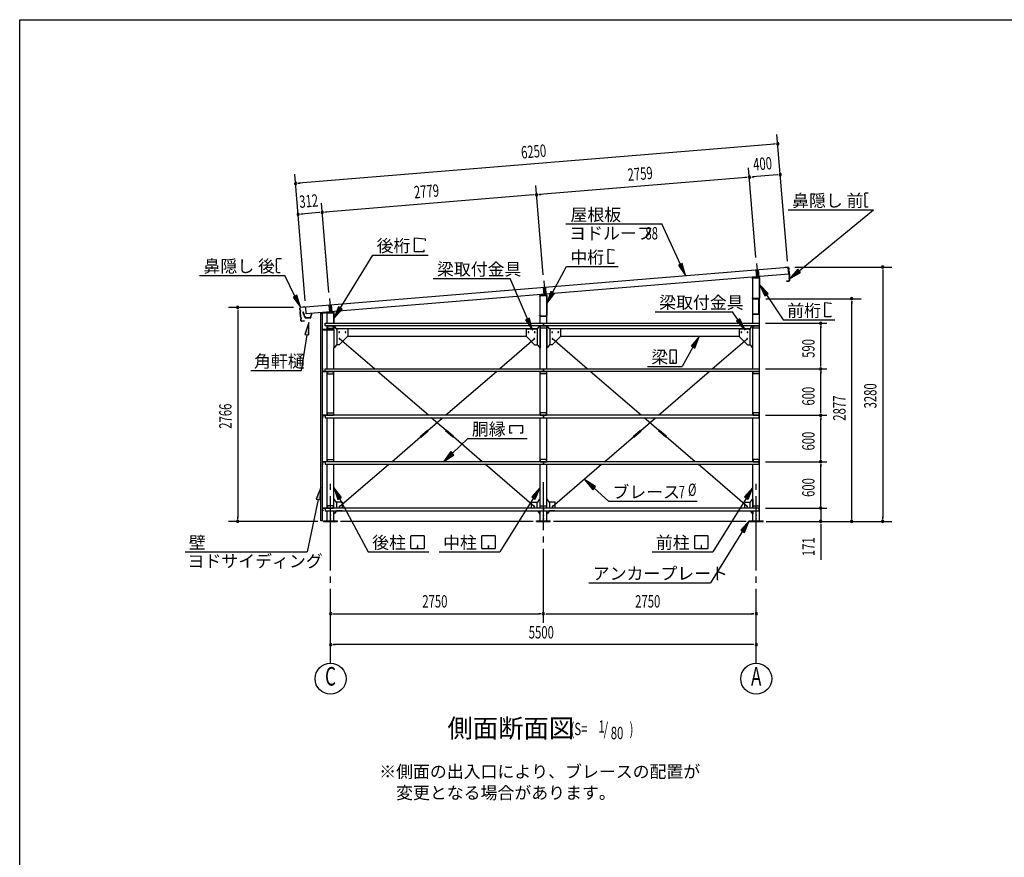
# Model space of a CAD drawing. Extents: x 868 to 32764, y 362 to 22484.
# Drawn here: x 868 to 13589, y 11656 to 22484 of the extents above; entities that cross this region are included whole.
import ezdxf
from ezdxf.enums import TextEntityAlignment as Align

# ---------------------------------------------------------------- set-up
doc = ezdxf.new("R2010")
doc.units = 0
doc.header["$LTSCALE"] = 80
doc.header["$MEASUREMENT"] = 0
for name, pattern in [('1PL-L', [56, 50, -2, 2, -2]), ('1PL-M', [15, 12, -1, 1, -1]), ('1PL-S', [4, 2.5, -0.5, 0.5, -0.5])]:
    doc.linetypes.add(name, pattern=pattern)
for name, color, linetype in [('1PL-L1', 6, '1PL-L'), ('1PL-M1', 6, '1PL-M'), ('1PL-S1', 6, '1PL-S'), ('HIKIDASHI', 6, 'CONTINUOUS'), ('KAKUNOKITOI', 3, 'CONTINUOUS'), ('SUNPOU', 4, 'CONTINUOUS'), ('U1', 3, 'CONTINUOUS'), ('U2', 4, 'CONTINUOUS'), ('U4', 6, 'CONTINUOUS'), ('WAKUSEN-01', 50, 'CONTINUOUS'), ('YANE', 3, 'CONTINUOUS')]:
    doc.layers.add(name, color=color, linetype=linetype)
doc.styles.add('00', font='ROMANS', dxfattribs={"width": 0.666667, "bigfont": 'BIGFONT'})
doc.styles.add('01', font='ROMANS', dxfattribs={"height": 3, "bigfont": 'BIGFONT'})

msp = doc.modelspace()

# ---------------------------------------------------------------- linework, layer by layer
at = {"layer": '1PL-L1'}
for p, q in [((10380, 19250), (10388, 19153)), ((10389, 19332), (10403, 19154)), ((10410, 19252), (10418, 19156)), ((7639, 19107), (7653, 18929)), ((7630, 19023), (7638, 18928)), ((7660, 19026), (7668, 18931)), ((4869, 18880), (4884, 18703)), ((4861, 18795), (4869, 18701)), ((4891, 18798), (4899, 18704))]:
    msp.add_line(p, q, dxfattribs=at)
at = {"layer": '1PL-M1'}
for p, q in [((4884, 14165), (4884, 16505)), ((7634, 14685), (7634, 16505)), ((10384, 14165), (10384, 16505))]:
    msp.add_line(p, q, dxfattribs=at)
at = {"layer": '1PL-S1'}
for p, q in [((10396, 18882), (10396, 18869)), ((10364, 18684), (10364, 18670))]:
    msp.add_line(p, q, dxfattribs=at)
at = {"layer": 'HIKIDASHI'}
for p, q in [((11785, 20232), (11786, 20202)), ((11829, 20242), (11795, 20242)), ((11788, 20202), (11786, 20202)), ((11786, 20187), (11786, 20117)), ((11788, 20187), (11786, 20187)), ((11788, 20117), (11786, 20117)), ((11788, 20102), (11786, 20102)), ((11786, 20102), (11787, 20072)), ((11788, 20202), (11788, 20187)), ((11788, 20117), (11788, 20102)), ((10797, 20025), (11900, 20025)), ((10939, 19237), (11900, 20025)), ((11827, 20062), (11797, 20062)), ((11827, 20062), (11827, 20070)), ((7924, 19843), (9166, 19843)), ((9405, 19321), (9166, 19843)), ((5968, 19481), (5968, 19665)), ((5968, 19665), (6106, 19653)), ((6106, 19653), (6106, 19625)), ((6088, 19481), (5968, 19481)), ((6088, 19509), (6088, 19481)), ((8471, 19517), (8545, 19510)), ((8471, 19333), (8471, 19517)), ((8545, 19510), (8545, 19499)), ((4186, 19357), (4186, 19387)), ((4186, 19357), (4188, 19357)), ((4187, 19342), (4189, 19342)), ((4188, 19272), (4187, 19342)), ((4189, 19342), (4188, 19357)), ((4196, 19397), (4250, 19398)), ((5012, 18757), (5430, 19441)), ((5430, 19441), (6146, 19441)), ((8545, 19344), (8545, 19333)), ((4188, 19272), (4190, 19272)), ((4188, 19227), (4188, 19257)), ((4188, 19257), (4190, 19257)), ((4190, 19257), (4190, 19272)), ((4199, 19217), (4234, 19217)), ((7754, 18957), (7934, 19293)), ((7934, 19293), (8600, 19293)), ((8545, 19333), (8471, 19333)), ((9429, 19332), (9380, 19309)), ((9380, 19309), (9471, 19175)), ((9471, 19175), (9429, 19332)), ((10922, 19257), (10815, 19135)), ((10815, 19135), (10956, 19216)), ((10956, 19216), (10922, 19257)), ((3193, 19177), (4295, 19177)), ((4425, 18910), (4295, 19177)), ((6209, 19138), (7207, 19138)), ((7429, 18616), (7207, 19138)), ((7730, 18970), (7678, 18816)), ((7777, 18944), (7730, 18970)), ((10539, 18943), (10428, 19062)), ((10428, 19062), (10495, 18914)), ((4449, 18921), (4401, 18898)), ((4401, 18898), (4495, 18766)), ((4495, 18766), (4449, 18921)), ((7678, 18816), (7777, 18944)), ((10495, 18914), (10539, 18943)), ((10517, 18929), (10733, 18603)), ((4989, 18771), (4928, 18620)), ((4928, 18620), (5034, 18743)), ((5034, 18743), (4989, 18771)), ((9079, 18708), (10077, 18708)), ((10150, 18601), (10077, 18708)), ((11272, 18642), (11272, 18826)), ((11272, 18826), (11346, 18820)), ((11346, 18820), (11346, 18809)), ((7454, 18627), (7405, 18606)), ((7405, 18606), (7492, 18469)), ((7492, 18469), (7454, 18627)), ((10172, 18616), (10128, 18586)), ((10128, 18586), (10241, 18469)), ((10241, 18469), (10172, 18616)), ((10733, 18603), (11401, 18603)), ((11346, 18642), (11272, 18642)), ((11346, 18654), (11346, 18642)), ((4602, 18570), (4551, 18416)), ((4603, 18408), (4602, 18570)), ((4577, 18412), (4504, 17949)), ((4551, 18416), (4603, 18408)), ((9645, 18389), (9543, 18262)), ((9590, 18236), (9645, 18389)), ((9267, 18207), (9267, 18047)), ((9347, 18212), (9272, 18212)), ((9352, 18047), (9352, 18207)), ((9566, 18249), (9427, 18002)), ((9543, 18262), (9590, 18236)), ((9311, 18082), (9307, 18082)), ((9307, 18082), (9307, 18062)), ((9309, 18042), (9309, 18072)), ((9311, 18042), (9311, 18082)), ((3854, 17949), (4504, 17949)), ((8978, 18002), (9427, 18002)), ((9272, 18042), (9347, 18042)), ((7202, 17141), (7202, 17240)), ((7202, 17240), (7364, 17240)), ((7364, 17240), (7364, 17141)), ((6459, 16880), (6659, 17071)), ((6659, 17071), (7424, 17071)), ((7232, 17141), (7202, 17141)), ((7364, 17141), (7334, 17141)), ((6440, 16900), (6342, 16770)), ((6342, 16770), (6477, 16861)), ((6477, 16861), (6440, 16900)), ((4758, 16437), (4698, 16286)), ((4751, 16275), (4758, 16437)), ((5026, 16308), (4927, 16437)), ((4927, 16437), (4979, 16283)), ((7592, 16437), (7484, 16315)), ((7529, 16287), (7592, 16437)), ((8307, 16448), (8171, 16536)), ((8171, 16536), (8271, 16408)), ((8271, 16408), (8307, 16448)), ((8289, 16428), (8475, 16258)), ((10342, 16437), (10234, 16315)), ((10279, 16287), (10342, 16437)), ((4698, 16286), (4751, 16275)), ((4979, 16283), (5026, 16308)), ((5002, 16295), (5371, 15605)), ((7507, 16301), (7072, 15605)), ((7484, 16315), (7529, 16287)), ((10257, 16301), (9822, 15605)), ((10234, 16315), (10279, 16287)), ((4724, 16280), (4581, 15605)), ((8475, 16258), (9621, 16258)), ((10294, 16005), (10187, 15884)), ((10232, 15855), (10294, 16005)), ((5923, 15650), (5923, 15810)), ((5929, 15815), (6088, 15815)), ((6093, 15810), (6093, 15650)), ((6840, 15650), (6840, 15810)), ((6845, 15815), (7005, 15815)), ((7010, 15810), (7010, 15650)), ((9590, 15650), (9590, 15810)), ((9595, 15815), (9755, 15815)), ((9760, 15810), (9760, 15650)), ((10209, 15870), (9794, 15205)), ((10187, 15884), (10232, 15855)), ((6010, 15685), (6006, 15685)), ((6006, 15685), (6006, 15665)), ((6008, 15645), (6008, 15675)), ((6010, 15645), (6010, 15685)), ((6927, 15685), (6923, 15685)), ((6923, 15685), (6923, 15665)), ((6925, 15645), (6925, 15675)), ((6927, 15645), (6927, 15685)), ((9677, 15685), (9673, 15685)), ((9673, 15685), (9673, 15665)), ((9675, 15645), (9675, 15675)), ((9677, 15645), (9677, 15685)), ((3005, 15605), (4581, 15605)), ((5371, 15605), (6155, 15605)), ((6088, 15645), (5929, 15645)), ((6288, 15605), (7072, 15605)), ((7005, 15645), (6845, 15645)), ((9038, 15605), (9822, 15605)), ((9755, 15645), (9595, 15645)), ((8222, 15205), (9794, 15205))]:
    msp.add_line(p, q, dxfattribs=at)
for centre, radius, start, end in [((11795, 20232), 10, 90.4336, 180.4336), ((11797, 20072), 10, 180.4336, 270.4336), ((4196, 19387), 10, 90.876, 180.876), ((4198, 19227), 10, 180.876, 270.876), ((9272, 18207), 5.2, 90, 180), ((9347, 18207), 5.2, 360, 90), ((9272, 18047), 5.2, 180, 270), ((9347, 18047), 5.2, 270, 0), ((5929, 15810), 5.2, 90, 180), ((6088, 15810), 5.2, 0, 90), ((6845, 15810), 5.2, 90, 180), ((7005, 15810), 5.2, 0, 90), ((9595, 15810), 5.2, 90, 180), ((9755, 15810), 5.2, 0, 90), ((5929, 15650), 5.2, 180, 270), ((6088, 15650), 5.2, 270, 0), ((6845, 15650), 5.2, 180, 270), ((7005, 15650), 5.2, 270, 0), ((9595, 15650), 5.2, 180, 270), ((9755, 15650), 5.2, 270, 0)]:
    msp.add_arc(centre, radius, start, end, dxfattribs=at)
for points in [[(9380, 19309), (9429, 19332), (9471, 19175)], [(10922, 19257), (10956, 19216), (10815, 19135)], [(7730, 18970), (7777, 18944), (7678, 18816)], [(10539, 18943), (10495, 18914), (10428, 19062)], [(4401, 18898), (4449, 18921), (4495, 18766)], [(4989, 18771), (5034, 18743), (4928, 18620)], [(7405, 18606), (7454, 18627), (7492, 18469)], [(10128, 18586), (10172, 18616), (10241, 18469)], [(4603, 18408), (4551, 18416), (4602, 18570)], [(9590, 18236), (9543, 18262), (9645, 18389)], [(6440, 16900), (6477, 16861), (6342, 16770)], [(4751, 16275), (4698, 16286), (4758, 16437)], [(5026, 16308), (4979, 16283), (4927, 16437)], [(7529, 16287), (7484, 16315), (7592, 16437)], [(8307, 16448), (8271, 16408), (8171, 16536)], [(10279, 16287), (10234, 16315), (10342, 16437)], [(10232, 15855), (10187, 15884), (10294, 16005)]]:
    msp.add_solid(points, dxfattribs=at)
at = {"layer": 'KAKUNOKITOI'}
for p, q in [((4533, 18705), (4526, 18704)), ((4526, 18704), (4526, 18692)), ((4535, 18687), (4534, 18704)), ((4526, 18692), (4533, 18693)), ((4533, 18693), (4535, 18678)), ((4536, 18679), (4535, 18685)), ((4535, 18685), (4540, 18685)), ((4535, 18678), (4542, 18674)), ((4541, 18686), (4536, 18686)), ((4543, 18675), (4536, 18679)), ((4540, 18685), (4540, 18680)), ((4540, 18680), (4541, 18680)), ((4541, 18680), (4541, 18686)), ((4542, 18674), (4545, 18646)), ((4547, 18646), (4543, 18675)), ((4556, 18641), (4553, 18641)), ((4562, 18629), (4621, 18629)), ((4617, 18630), (4566, 18630)), ((4633, 18678), (4629, 18640)), ((4631, 18638), (4634, 18667)), ((4641, 18679), (4634, 18679)), ((4634, 18667), (4641, 18667)), ((4642, 18667), (4642, 18679))]:
    msp.add_line(p, q, dxfattribs=at)
for centre, radius, start, end in [((4526, 18704), 0.2, 97.125, 180), ((4533, 18704), 0.5, 5.2075, 97.125), ((4526, 18692), 0.2, 180, 277.125), ((4536, 18687), 0.5, 185.2075, 270), ((4541, 18686), 0.5, 0, 90), ((4553, 18647), 8, 186.78, 263.5689), ((4553, 18647), 6.65, 186.9877, 270), ((4562, 18639), 10, 177.3499, 270), ((4556, 18631), 10, 357.6379, 90.2855), ((4627, 18631), 10, 76.8519, 182.3621), ((4621, 18639), 10, 270, 353.7244), ((4634, 18678), 0.5, 90, 173.7244), ((4634, 18667), 0.2, 90, 173.7244), ((4641, 18679), 0.2, 0, 90), ((4641, 18667), 0.2, 270, 360)]:
    msp.add_arc(centre, radius, start, end, dxfattribs=at)
at = {"layer": 'SUNPOU'}
for p, q in [((10787, 19364), (10652, 20999)), ((10622, 20876), (4473, 20370)), ((10632, 20877), (10602, 20874)), ((4558, 18851), (4423, 20486)), ((10381, 19410), (10286, 20567)), ((4463, 20369), (4493, 20371)), ((10256, 20444), (7586, 20224)), ((10266, 20445), (10236, 20443)), ((10326, 20450), (10356, 20452)), ((10655, 20477), (10336, 20451)), ((10665, 20478), (10635, 20475)), ((7632, 19184), (7536, 20341)), ((4862, 18956), (4767, 20113)), ((7506, 20218), (4817, 19996)), ((7516, 20219), (7486, 20216)), ((7576, 20224), (7606, 20226)), ((4737, 19990), (4506, 19971)), ((4747, 19991), (4717, 19988)), ((4807, 19996), (4836, 19998)), ((4496, 19970), (4526, 19973)), ((10883, 19285), (12138, 19285)), ((12018, 19255), (12018, 19225)), ((12018, 19239), (12018, 16045)), ((10507, 18876), (11738, 18876)), ((11618, 18846), (11618, 18816)), ((11618, 16045), (11618, 18836)), ((4406, 18765), (3566, 18765)), ((3686, 18735), (3686, 18705)), ((3686, 18725), (3686, 16045)), ((10504, 18560), (11298, 18560)), ((11218, 18530), (11218, 18500)), ((11218, 18010), (11218, 18520)), ((10504, 17970), (11298, 17970)), ((10504, 17970), (11298, 17970)), ((11218, 18000), (11218, 18030)), ((11218, 17940), (11218, 17910)), ((11218, 17410), (11218, 17930)), ((11218, 17400), (11218, 17430)), ((10504, 17370), (11298, 17370)), ((10504, 17370), (11298, 17370)), ((11218, 17340), (11218, 17310)), ((11218, 16810), (11218, 17330)), ((11218, 16800), (11218, 16830)), ((10504, 16770), (11298, 16770)), ((10504, 16770), (11298, 16770)), ((11218, 16740), (11218, 16710)), ((11218, 16210), (11218, 16730)), ((10504, 16170), (11298, 16170)), ((10504, 16170), (11298, 16170)), ((11218, 16210), (11218, 16250)), ((11218, 16200), (11218, 16230)), ((11218, 16200), (11218, 16230)), ((11218, 16170), (11218, 16005)), ((3686, 16029), (3686, 16059)), ((11618, 16029), (11618, 16059)), ((12018, 16029), (12018, 16059)), ((4718, 15999), (3566, 15999)), ((7504, 15999), (5014, 15999)), ((10254, 15999), (7764, 15999)), ((10514, 15999), (12138, 15999)), ((10554, 15999), (11298, 15999)), ((11218, 15969), (11218, 15939)), ((11218, 15959), (11218, 15500)), ((4914, 14805), (4944, 14805)), ((4924, 14805), (7594, 14805)), ((7604, 14805), (7574, 14805)), ((7664, 14805), (7694, 14805)), ((7674, 14805), (10344, 14805)), ((10354, 14805), (10324, 14805)), ((4914, 14405), (4944, 14405)), ((10344, 14405), (4924, 14405)), ((10354, 14405), (10324, 14405))]:
    msp.add_line(p, q, dxfattribs=at)
for centre in [(4884, 13965), (10384, 13965)]:
    msp.add_circle(centre, 200, dxfattribs=at)
for centre, start, end in [((10662, 20879), 4.7061, 184.7061), ((10662, 20879), 184.7061, 4.7061), ((10695, 20480), 4.7061, 184.7061), ((10695, 20480), 184.7061, 4.7061), ((4433, 20366), 4.7061, 184.7061), ((4433, 20366), 184.7061, 4.7061), ((10296, 20448), 4.7061, 184.7061), ((10296, 20448), 4.7061, 184.7061), ((10296, 20448), 184.7061, 4.7061), ((10296, 20448), 184.7061, 4.7061), ((7546, 20221), 4.7061, 184.7061), ((7546, 20221), 4.7061, 184.7061), ((7546, 20221), 184.7061, 4.7061), ((7546, 20221), 184.7061, 4.7061), ((4466, 19968), 4.7061, 184.7061), ((4777, 19993), 4.7061, 184.7061), ((4777, 19993), 4.7061, 184.7061), ((4777, 19993), 184.7061, 4.7061), ((4777, 19993), 184.7061, 4.7061), ((4466, 19968), 184.7061, 4.7061), ((12018, 19285), 90, 270), ((12018, 19285), 270, 90), ((11618, 18876), 90, 270), ((11618, 18876), 270, 90), ((3686, 18765), 90, 270), ((3686, 18765), 270, 90), ((11218, 18560), 90, 270), ((11218, 18560), 270, 90), ((11218, 17970), 90, 270), ((11218, 17970), 90, 270), ((11218, 17970), 270, 90), ((11218, 17970), 270, 90), ((11218, 17370), 90, 270), ((11218, 17370), 90, 270), ((11218, 17370), 270, 90), ((11218, 17370), 270, 90), ((11218, 16770), 90, 270), ((11218, 16770), 90, 270), ((11218, 16770), 270, 90), ((11218, 16770), 270, 90), ((11218, 16170), 90, 270), ((11218, 16170), 90, 270), ((11218, 16170), 270, 90), ((11218, 16170), 270, 90), ((3686, 15999), 90, 270), ((3686, 15999), 270, 90), ((11218, 15999), 90, 270), ((11218, 15999), 270, 90), ((11618, 15999), 90, 270), ((11618, 15999), 270, 90), ((12018, 15999), 90, 270), ((12018, 15999), 270, 90), ((4884, 14805), 0, 180), ((4884, 14805), 180, 0), ((7634, 14805), 0, 180), ((7634, 14805), 0, 180), ((7634, 14805), 180, 0), ((7634, 14805), 180, 0), ((10384, 14805), 0, 180), ((10384, 14805), 180, 0), ((4884, 14405), 0, 180), ((4884, 14405), 180, 0), ((10384, 14405), 0, 180), ((10384, 14405), 180, 0)]:
    msp.add_arc(centre, 15, start, end, dxfattribs=at)
at = {"layer": 'U1'}
for p, q in [((10336, 19141), (10336, 19134)), ((10336, 19134), (10338, 19134)), ((10338, 19134), (10338, 19141)), ((10421, 19156), (10342, 19148)), ((10342, 19147), (10421, 19155)), ((10342, 19145), (10427, 19145)), ((10342, 18560), (10342, 19145)), ((10403, 19172), (10403, 19138)), ((10427, 19149), (10427, 18883)), ((10427, 16005), (10427, 19145)), ((10428, 18883), (10428, 19149)), ((7586, 18909), (7586, 18916)), ((7588, 18909), (7586, 18909)), ((7588, 18916), (7588, 18909)), ((7592, 18923), (7671, 18931)), ((7671, 18930), (7592, 18922)), ((7592, 18920), (7677, 18920)), ((7592, 18560), (7592, 18920)), ((7653, 18947), (7653, 18913)), ((7677, 18658), (7677, 18924)), ((7677, 18560), (7677, 18920)), ((7678, 18924), (7678, 18658)), ((10338, 18890), (10336, 18890)), ((10336, 18890), (10336, 18883)), ((10338, 18883), (10338, 18890)), ((10421, 18878), (10343, 18878)), ((10343, 18876), (10421, 18876)), ((10386, 18876), (10386, 18875)), ((10414, 18876), (10386, 18876)), ((10386, 18875), (10414, 18875)), ((10415, 18874), (10415, 18679)), ((10416, 18679), (10416, 18874)), ((4921, 18706), (4761, 18691)), ((4761, 18690), (4921, 18705)), ((4884, 18720), (4884, 18686)), ((4755, 18684), (4755, 18656)), ((4755, 18656), (4757, 18656)), ((4757, 18656), (4757, 18684)), ((4758, 16005), (4758, 18685)), ((4758, 18685), (4778, 18685)), ((4778, 18685), (4778, 16005)), ((4842, 18560), (4842, 18695)), ((4842, 18695), (4927, 18695)), ((4927, 18699), (4927, 18560)), ((4928, 18560), (4928, 18699)), ((7586, 18658), (7586, 18665)), ((7586, 18665), (7588, 18665)), ((7588, 18665), (7588, 18658)), ((7593, 18653), (7671, 18653)), ((7671, 18651), (7593, 18651)), ((10351, 18678), (10351, 18676)), ((10414, 18678), (10351, 18678)), ((10351, 18676), (10414, 18676)), ((4780, 18511), (4778, 18511)), ((4778, 18511), (4778, 18483)), ((4780, 18483), (4780, 18511)), ((4921, 18478), (4785, 18478)), ((4785, 18476), (4921, 18476)), ((4814, 18527), (4814, 18560)), ((4814, 18560), (7634, 18560)), ((7634, 18527), (4814, 18527)), ((4842, 17970), (4842, 18527)), ((4924, 18527), (4844, 18527)), ((4844, 18527), (4844, 18527)), ((4844, 18527), (4844, 18497)), ((4844, 18525), (4924, 18525)), ((4844, 18497), (4924, 18497)), ((4924, 18497), (4924, 18527)), ((4927, 18527), (4927, 18244)), ((4927, 18527), (4927, 18483)), ((4928, 18483), (4928, 18527)), ((4957, 18490), (4936, 18527)), ((4955, 18494), (7563, 18494)), ((5102, 18488), (4961, 18488)), ((4967, 18488), (4967, 18279)), ((5107, 18483), (5107, 18394)), ((7412, 18483), (7412, 18394)), ((7417, 18488), (7557, 18488)), ((7552, 18488), (7552, 18279)), ((7561, 18490), (7582, 18527)), ((7592, 18527), (7592, 18244)), ((7592, 17970), (7592, 18527)), ((7594, 18497), (7594, 18527)), ((7594, 18527), (7594, 18527)), ((7594, 18527), (7674, 18527)), ((7594, 18525), (7674, 18525)), ((7674, 18497), (7594, 18497)), ((7594, 18497), (7594, 18497)), ((7634, 18560), (10424, 18560)), ((7634, 18560), (7634, 18560)), ((7634, 18560), (7634, 18527)), ((7634, 18527), (7634, 18560)), ((10424, 18527), (7634, 18527)), ((7674, 18527), (7674, 18497)), ((7677, 18527), (7677, 18244)), ((7677, 17970), (7677, 18527)), ((7707, 18490), (7686, 18527)), ((7705, 18494), (10313, 18494)), ((7852, 18488), (7711, 18488)), ((7717, 18488), (7717, 18279)), ((7857, 18483), (7857, 18394)), ((10162, 18483), (10162, 18394)), ((10167, 18488), (10307, 18488)), ((10302, 18488), (10302, 18279)), ((10311, 18490), (10332, 18527)), ((10342, 17970), (10342, 18527)), ((10344, 18497), (10344, 18527)), ((10344, 18527), (10424, 18527)), ((10344, 18525), (10424, 18525)), ((10424, 18497), (10344, 18497)), ((10424, 18560), (10424, 18527)), ((10424, 18527), (10424, 18497)), ((5108, 18392), (4993, 18277)), ((5107, 18394), (5108, 18392)), ((5107, 18394), (7412, 18394)), ((7412, 18394), (7410, 18392)), ((7410, 18392), (7525, 18277)), ((7858, 18392), (7743, 18277)), ((7857, 18394), (7858, 18392)), ((7857, 18394), (10162, 18394)), ((10162, 18394), (10160, 18392)), ((10160, 18392), (10275, 18277)), ((4932, 18244), (4927, 18244)), ((4927, 17970), (4927, 18244)), ((4957, 18277), (4936, 18246)), ((4992, 18279), (4961, 18279)), ((4993, 18277), (4992, 18279)), ((7525, 18277), (7527, 18279)), ((7527, 18279), (7557, 18279)), ((7561, 18277), (7582, 18246)), ((7586, 18244), (7592, 18244)), ((7682, 18244), (7677, 18244)), ((7707, 18277), (7686, 18246)), ((7742, 18279), (7711, 18279)), ((7743, 18277), (7742, 18279)), ((10275, 18277), (10277, 18279)), ((10277, 18279), (10307, 18279)), ((10311, 18277), (10332, 18246)), ((10336, 18244), (10342, 18244)), ((4780, 17940), (4780, 17968)), ((4780, 17968), (4780, 17968)), ((4780, 17940), (4780, 17940)), ((4781, 17968), (4781, 17940)), ((4782, 17970), (4790, 17970)), ((4790, 17969), (4782, 17969)), ((4782, 17939), (4814, 17939)), ((4790, 17970), (4790, 17969)), ((4814, 17937), (4814, 17970)), ((4814, 17970), (7634, 17970)), ((7634, 17970), (10424, 17970)), ((7634, 17970), (7634, 17970)), ((7634, 17970), (7634, 17937)), ((7634, 17937), (7634, 17970)), ((10424, 17970), (10424, 17937)), ((4831, 17937), (4782, 17937)), ((4782, 17937), (4782, 17937)), ((4836, 17937), (4792, 17937)), ((4792, 17937), (4792, 17935)), ((4792, 17935), (4836, 17935)), ((7634, 17937), (4814, 17937)), ((4836, 17937), (4836, 17937)), ((4839, 17932), (4839, 17907)), ((4839, 17907), (4842, 17907)), ((4842, 17370), (4842, 17937)), ((4924, 17937), (4844, 17937)), ((4844, 17937), (4844, 17937)), ((4844, 17937), (4844, 17907)), ((4844, 17935), (4924, 17935)), ((4844, 17907), (4924, 17907)), ((4924, 17907), (4924, 17937)), ((4927, 17370), (4927, 17937)), ((7592, 17370), (7592, 17937)), ((7594, 17907), (7594, 17937)), ((7594, 17937), (7594, 17937)), ((7594, 17937), (7674, 17937)), ((7594, 17935), (7674, 17935)), ((7674, 17907), (7594, 17907)), ((7594, 17907), (7594, 17907)), ((10424, 17937), (7634, 17937)), ((7674, 17937), (7674, 17907)), ((7677, 17370), (7677, 17937)), ((10342, 17370), (10342, 17937)), ((10344, 17907), (10344, 17937)), ((10344, 17937), (10424, 17937)), ((10344, 17935), (10424, 17935)), ((10424, 17907), (10344, 17907)), ((10424, 17937), (10424, 17907)), ((4780, 17368), (4780, 17368)), ((4780, 17368), (4780, 17340)), ((4780, 17340), (4780, 17340)), ((4781, 17340), (4781, 17368)), ((4831, 17370), (4782, 17370)), ((4782, 17370), (4782, 17370)), ((4782, 17369), (4814, 17369)), ((4790, 17339), (4782, 17339)), ((4782, 17337), (4790, 17337)), ((4790, 17337), (4790, 17339)), ((4792, 17370), (4792, 17373)), ((4792, 17373), (4836, 17373)), ((4836, 17370), (4792, 17370)), ((7634, 17370), (4814, 17370)), ((4814, 17370), (4814, 17337)), ((4814, 17337), (7634, 17337)), ((4836, 17370), (4836, 17370)), ((4839, 17376), (4839, 17400)), ((4839, 17400), (4842, 17400)), ((4842, 16770), (4842, 17337)), ((4844, 17400), (4924, 17400)), ((4844, 17370), (4844, 17400)), ((4844, 17373), (4924, 17373)), ((4924, 17370), (4844, 17370)), ((4844, 17370), (4844, 17370)), ((4924, 17400), (4924, 17370)), ((4927, 16770), (4927, 17337)), ((7592, 16770), (7592, 17337)), ((7674, 17400), (7594, 17400)), ((7594, 17400), (7594, 17400)), ((7594, 17400), (7594, 17370)), ((7594, 17373), (7674, 17373)), ((7594, 17370), (7594, 17370)), ((7594, 17370), (7674, 17370)), ((10424, 17370), (7634, 17370)), ((7634, 17337), (7634, 17370)), ((7634, 17370), (7634, 17337)), ((7634, 17337), (10424, 17337)), ((7634, 17337), (7634, 17337)), ((7674, 17370), (7674, 17400)), ((7677, 16770), (7677, 17337)), ((10342, 16770), (10342, 17337)), ((10344, 17400), (10344, 17370)), ((10424, 17400), (10344, 17400)), ((10344, 17373), (10424, 17373)), ((10344, 17370), (10424, 17370)), ((10424, 17370), (10424, 17400)), ((10424, 17337), (10424, 17370)), ((4839, 16776), (4839, 16800)), ((4839, 16800), (4842, 16800)), ((4844, 16800), (4924, 16800)), ((4844, 16770), (4844, 16800)), ((4924, 16800), (4924, 16770)), ((7674, 16800), (7594, 16800)), ((7594, 16800), (7594, 16800)), ((7594, 16800), (7594, 16770)), ((7674, 16770), (7674, 16800)), ((10344, 16800), (10344, 16770)), ((10424, 16800), (10344, 16800)), ((10424, 16770), (10424, 16800)), ((4780, 16768), (4780, 16768)), ((4780, 16768), (4780, 16740)), ((4780, 16740), (4780, 16740)), ((4781, 16740), (4781, 16768)), ((4831, 16770), (4782, 16770)), ((4782, 16770), (4782, 16770)), ((4782, 16769), (4814, 16769)), ((4790, 16739), (4782, 16739)), ((4782, 16737), (4790, 16737)), ((4790, 16737), (4790, 16739)), ((4792, 16770), (4792, 16773)), ((4792, 16773), (4836, 16773)), ((4836, 16770), (4792, 16770)), ((7634, 16770), (4814, 16770)), ((4814, 16770), (4814, 16737)), ((4814, 16737), (7634, 16737)), ((4836, 16770), (4836, 16770)), ((4842, 16170), (4842, 16737)), ((4844, 16773), (4924, 16773)), ((4924, 16770), (4844, 16770)), ((4844, 16770), (4844, 16770)), ((4927, 16170), (4927, 16737)), ((7592, 16170), (7592, 16737)), ((7594, 16773), (7674, 16773)), ((7594, 16770), (7594, 16770)), ((7594, 16770), (7674, 16770)), ((10424, 16770), (7634, 16770)), ((7634, 16737), (7634, 16770)), ((7634, 16770), (7634, 16737)), ((7634, 16737), (10424, 16737)), ((7634, 16737), (7634, 16737)), ((7677, 16170), (7677, 16737)), ((10342, 16170), (10342, 16737)), ((10344, 16773), (10424, 16773)), ((10344, 16770), (10424, 16770)), ((10424, 16737), (10424, 16770)), ((4780, 16140), (4780, 16168)), ((4780, 16168), (4780, 16168)), ((4781, 16168), (4781, 16140)), ((4782, 16170), (4831, 16170)), ((4814, 16169), (4782, 16169)), ((4792, 16170), (4792, 16173)), ((4792, 16170), (4792, 16173)), ((4792, 16173), (4836, 16173)), ((4836, 16170), (4792, 16170)), ((7634, 16170), (4814, 16170)), ((4814, 16170), (4814, 16137)), ((4839, 16176), (4839, 16200)), ((4839, 16200), (4842, 16200)), ((4924, 16200), (4844, 16200)), ((4844, 16200), (4844, 16200)), ((4844, 16200), (4844, 16170)), ((4844, 16173), (4924, 16173)), ((4844, 16170), (4844, 16170)), ((4844, 16170), (4924, 16170)), ((4924, 16170), (4924, 16200)), ((4932, 16282), (4927, 16282)), ((4957, 16249), (4936, 16280)), ((5032, 16247), (4961, 16247)), ((4967, 16170), (4967, 16247)), ((5037, 16170), (5037, 16242)), ((7482, 16170), (7482, 16242)), ((7487, 16247), (7557, 16247)), ((7552, 16170), (7552, 16247)), ((7561, 16249), (7582, 16280)), ((7586, 16282), (7592, 16282)), ((7594, 16200), (7674, 16200)), ((7594, 16170), (7594, 16200)), ((7594, 16173), (7674, 16173)), ((7674, 16170), (7594, 16170)), ((7594, 16170), (7594, 16170)), ((10424, 16170), (7634, 16170)), ((7674, 16200), (7674, 16200)), ((7674, 16200), (7674, 16170)), ((7682, 16282), (7677, 16282)), ((7707, 16249), (7686, 16280)), ((7782, 16247), (7711, 16247)), ((7717, 16170), (7717, 16247)), ((7787, 16170), (7787, 16242)), ((10232, 16242), (10232, 16170)), ((10237, 16247), (10307, 16247)), ((10302, 16247), (10302, 16170)), ((10311, 16249), (10332, 16280)), ((10336, 16282), (10342, 16282)), ((10342, 16282), (10342, 16170)), ((10344, 16170), (10344, 16200)), ((10344, 16200), (10424, 16200)), ((10344, 16173), (10424, 16173)), ((10424, 16170), (10344, 16170)), ((10424, 16200), (10424, 16170)), ((10424, 16137), (10424, 16170)), ((4780, 16140), (4780, 16140)), ((4782, 16139), (4790, 16139)), ((4790, 16137), (4782, 16137)), ((4790, 16139), (4790, 16137)), ((4814, 16137), (7634, 16137)), ((4842, 16005), (4842, 16137)), ((4927, 16005), (4927, 16137)), ((4932, 16098), (4927, 16098)), ((4957, 16131), (4936, 16100)), ((5032, 16133), (4961, 16133)), ((4967, 16133), (4967, 16137)), ((7487, 16133), (7557, 16133)), ((7552, 16133), (7552, 16137)), ((7561, 16131), (7582, 16100)), ((7586, 16098), (7592, 16098)), ((7592, 16005), (7592, 16137)), ((7634, 16137), (10424, 16137)), ((7677, 16005), (7677, 16137)), ((7682, 16098), (7677, 16098)), ((7707, 16131), (7686, 16100)), ((7782, 16133), (7711, 16133)), ((7717, 16133), (7717, 16137)), ((10237, 16133), (10307, 16133)), ((10302, 16137), (10302, 16133)), ((10311, 16131), (10332, 16100)), ((10336, 16098), (10342, 16098)), ((10342, 16005), (10342, 16137)), ((10342, 16137), (10342, 16098)), ((4778, 16005), (4758, 16005)), ((4794, 15999), (4794, 16005)), ((4794, 16005), (4974, 16005)), ((4794, 15999), (4974, 15999)), ((4842, 16005), (4927, 16005)), ((4974, 15999), (4974, 16005)), ((7544, 16005), (7724, 16005)), ((7544, 15999), (7544, 16005)), ((7544, 15999), (7724, 15999)), ((7592, 16005), (7677, 16005)), ((7724, 15999), (7724, 16005)), ((10294, 15999), (10294, 16005)), ((10294, 16005), (10474, 16005)), ((10294, 15999), (10474, 15999)), ((10342, 16005), (10427, 16005)), ((10474, 15999), (10474, 16005))]:
    msp.add_line(p, q, dxfattribs=at)
for centre, radius, start, end in [((10343, 19141), 6.8, 95.8263, 180), ((10343, 19141), 5.2, 95.8263, 180), ((10421, 19149), 6.8, 0, 95.8263), ((10421, 19149), 5.2, 0, 95.8263), ((7593, 18916), 6.8, 95.8263, 180), ((7593, 18916), 5.2, 95.8263, 180), ((7671, 18924), 6.8, 0, 95.8263), ((7671, 18924), 5.2, 0, 95.8263), ((10343, 18883), 6.8, 180, 270), ((10343, 18883), 5.2, 180, 270), ((10414, 18874), 2.4, 0, 90), ((10414, 18874), 1, 0, 90), ((10421, 18883), 5.2, 270, 360), ((10421, 18883), 6.8, 270, 0), ((4921, 18699), 6.8, 0, 95.3759), ((4921, 18699), 5.2, 0, 95.3759), ((4762, 18684), 6.8, 95.3759, 180), ((4762, 18684), 5.2, 95.3759, 180), ((7593, 18658), 6.8, 180, 270), ((7593, 18658), 5.2, 180, 270), ((7671, 18658), 6.8, 270, 0), ((7671, 18658), 5.2, 270, 0), ((10414, 18679), 1, 270, 0), ((10414, 18679), 2.4, 270, 0), ((4785, 18483), 6.8, 180, 270), ((4785, 18483), 5.2, 180, 270), ((4921, 18483), 5.2, 270, 360), ((4921, 18483), 6.8, 270, 0), ((4961, 18493), 5, 214.439, 270), ((5102, 18483), 5, 0, 90), ((7417, 18483), 5, 90, 180), ((7557, 18493), 5, 270, 325.561), ((7711, 18493), 5, 214.439, 270), ((7852, 18483), 5, 0, 90), ((10167, 18483), 5, 90, 180), ((10307, 18493), 5, 270, 325.561), ((4932, 18249), 5, 270, 325.561), ((4961, 18274), 5, 90, 145.561), ((7557, 18274), 5, 34.439, 90), ((7586, 18249), 5, 214.439, 270), ((7682, 18249), 5, 270, 325.561), ((7711, 18274), 5, 90, 145.561), ((10307, 18274), 5, 34.439, 90), ((10336, 18249), 5, 214.439, 270), ((4782, 17968), 2.6, 90, 180), ((4782, 17940), 2.6, 180, 270), ((4782, 17968), 1, 90, 180), ((4782, 17940), 1, 180, 270), ((4836, 17932), 5.3, 0, 90), ((4836, 17932), 3, 0, 90), ((4782, 17368), 2.6, 90, 180), ((4782, 17340), 2.6, 180, 270), ((4782, 17368), 1, 90, 180), ((4782, 17340), 1, 180, 270), ((4836, 17376), 5.3, 270, 360), ((4836, 17376), 3, 270, 0), ((4782, 16768), 2.6, 90, 180), ((4782, 16740), 2.6, 180, 270), ((4782, 16768), 1, 90, 180), ((4782, 16740), 1, 180, 270), ((4836, 16776), 5.3, 270, 0), ((4836, 16776), 3, 270, 0), ((4782, 16168), 2.6, 90, 180), ((4782, 16168), 1, 90, 180), ((4836, 16176), 5.3, 270, 0), ((4836, 16176), 3, 270, 0), ((4932, 16277), 5, 34.439, 90), ((4932, 16277), 5, 34.439, 90), ((4961, 16252), 5, 214.439, 270), ((5032, 16242), 5, 0, 90), ((7487, 16242), 5, 90, 180), ((7557, 16252), 5, 270, 325.561), ((7586, 16277), 5, 90, 145.561), ((7586, 16277), 5, 90, 145.561), ((7682, 16277), 5, 34.439, 90), ((7682, 16277), 5, 34.439, 90), ((7711, 16252), 5, 214.439, 270), ((7782, 16242), 5, 0, 90), ((10237, 16242), 5, 90, 180), ((10307, 16252), 5, 270, 325.561), ((10336, 16277), 5, 90, 145.561), ((4782, 16140), 2.6, 180, 270), ((4782, 16140), 1, 180, 270), ((4932, 16103), 5, 270, 325.561), ((4961, 16128), 5, 90, 145.561), ((5032, 16138), 5, 270, 0), ((7487, 16138), 5, 180, 270), ((7557, 16128), 5, 34.439, 90), ((7586, 16103), 5, 214.439, 270), ((7682, 16103), 5, 270, 325.561), ((7711, 16128), 5, 90, 145.561), ((7782, 16138), 5, 270, 0), ((10237, 16138), 5, 180, 270), ((10307, 16128), 5, 34.439, 90), ((10336, 16103), 5, 214.439, 270), ((10336, 16103), 5, 214.439, 270)]:
    msp.add_arc(centre, radius, start, end, dxfattribs=at)
at = {"layer": 'U1', "color": 0, "linetype": 'ByBlock'}
for centre, start, end in [((4997, 18444), 61.3129, 241.3129), ((4997, 18444), 241.3129, 61.3129), ((5077, 18444), 61.3129, 241.3129), ((5077, 18444), 241.3129, 61.3129), ((7442, 18444), 61.3129, 241.3129), ((7442, 18444), 241.3129, 61.3129), ((7522, 18444), 61.3129, 241.3129), ((7522, 18444), 241.3129, 61.3129), ((7747, 18444), 61.3129, 241.3129), ((7747, 18444), 241.3129, 61.3129), ((7827, 18444), 61.3129, 241.3129), ((7827, 18444), 241.3129, 61.3129), ((10192, 18444), 61.3129, 241.3129), ((10192, 18444), 241.3129, 61.3129), ((10272, 18444), 61.3129, 241.3129), ((10272, 18444), 241.3129, 61.3129), ((5001, 18359), 61.3129, 241.3129), ((5001, 18359), 241.3129, 61.3129), ((7517, 18359), 61.3129, 241.3129), ((7517, 18359), 241.3129, 61.3129), ((7751, 18359), 61.3129, 241.3129), ((7751, 18359), 241.3129, 61.3129), ((10267, 18359), 61.3129, 241.3129), ((10267, 18359), 241.3129, 61.3129), ((5001, 16190), 61.3129, 241.3129), ((5001, 16190), 241.3129, 61.3129), ((7517, 16190), 118.6871, 298.6871), ((7517, 16190), 298.6871, 118.6871), ((7751, 16190), 61.3129, 241.3129), ((7751, 16190), 241.3129, 61.3129), ((10267, 16190), 61.3129, 241.3129), ((10267, 16190), 241.3129, 61.3129), ((4884, 16080), 118.6871, 298.6871), ((4884, 16030), 118.6871, 298.6871), ((4884, 16080), 298.6871, 118.6871), ((4884, 16030), 298.6871, 118.6871), ((7634, 16080), 118.6871, 298.6871), ((7634, 16030), 118.6871, 298.6871), ((7634, 16080), 298.6871, 118.6871), ((7634, 16030), 298.6871, 118.6871), ((10384, 16080), 118.6871, 298.6871), ((10384, 16030), 118.6871, 298.6871), ((10384, 16080), 298.6871, 118.6871), ((10384, 16030), 298.6871, 118.6871)]:
    msp.add_arc(centre, 5, start, end, dxfattribs=at)
at = {"layer": 'U2'}
for p, q in [((7634, 16170), (7634, 16170)), ((7634, 16170), (7634, 16137)), ((7634, 16137), (7634, 16170))]:
    msp.add_line(p, q, dxfattribs=at)
at = {"layer": 'U4'}
for p, q in [((5452, 17970), (5001, 18359)), ((7066, 17970), (7517, 18359)), ((8202, 17970), (7751, 18359)), ((9816, 17970), (10267, 18359)), ((6148, 17370), (5490, 17937)), ((6370, 17370), (7028, 17937)), ((8898, 17370), (8240, 17937)), ((9120, 17370), (9778, 17937)), ((6142, 17174), (6332, 17337)), ((6376, 17174), (6186, 17337)), ((8892, 17174), (9082, 17337)), ((9126, 17174), (8936, 17337)), ((6043, 17097), (6138, 17179)), ((6138, 17179), (6147, 17169)), ((6380, 17179), (6371, 17169)), ((6475, 17098), (6380, 17179)), ((8793, 17097), (8888, 17179)), ((8888, 17179), (8897, 17169)), ((9130, 17179), (9121, 17169)), ((9225, 17098), (9130, 17179)), ((5674, 16770), (6048, 17092)), ((6043, 17097), (6052, 17087)), ((6052, 17087), (6147, 17169)), ((6466, 17087), (6371, 17169)), ((6475, 17098), (6466, 17087)), ((6844, 16770), (6471, 17092)), ((8424, 16770), (8798, 17092)), ((8793, 17097), (8802, 17087)), ((8802, 17087), (8897, 17169)), ((9216, 17087), (9121, 17169)), ((9225, 17098), (9216, 17087)), ((9594, 16770), (9221, 17092)), ((5001, 16190), (5636, 16737)), ((7517, 16190), (6882, 16737)), ((7751, 16190), (8386, 16737)), ((10267, 16190), (9632, 16737))]:
    msp.add_line(p, q, dxfattribs=at)
at = {"layer": 'WAKUSEN-01'}
for p, q in [((868, 22484), (32764, 22484)), ((868, 828), (868, 22484))]:
    msp.add_line(p, q, dxfattribs=at)
at = {"layer": 'YANE'}
for p, q in [((4564, 18771), (10793, 19284)), ((10793, 19284), (10759, 19281)), ((10759, 19282), (10792, 19284)), ((10759, 19281), (10759, 19282)), ((10793, 19284), (10800, 19196)), ((10802, 19243), (10804, 19245)), ((10803, 19233), (10802, 19243)), ((10805, 19257), (10803, 19275)), ((10803, 19255), (10805, 19257)), ((10804, 19245), (10803, 19255)), ((10804, 19245), (10803, 19243)), ((10803, 19243), (10803, 19233)), ((10803, 19233), (10808, 19229)), ((10807, 19229), (10803, 19233)), ((10804, 19275), (10805, 19257)), ((10805, 19257), (10804, 19255)), ((10804, 19255), (10804, 19245)), ((10813, 19162), (10807, 19229)), ((10808, 19229), (10813, 19162)), ((10800, 19196), (4571, 18683)), ((10778, 19105), (10777, 19110)), ((10777, 19110), (10778, 19110)), ((10778, 19110), (10778, 19105)), ((10780, 19103), (10807, 19105)), ((10807, 19105), (10781, 19103)), ((10810, 19147), (10812, 19150)), ((10812, 19149), (10810, 19147)), ((10810, 19147), (10811, 19137)), ((10811, 19137), (10810, 19147)), ((10813, 19162), (10811, 19159)), ((10811, 19160), (10813, 19162)), ((10812, 19150), (10811, 19160)), ((10811, 19159), (10812, 19149)), ((10811, 19137), (10816, 19134)), ((10815, 19133), (10811, 19137)), ((10816, 19116), (10815, 19133)), ((10816, 19134), (10817, 19116)), ((4489, 18737), (4487, 18755)), ((4488, 18755), (4489, 18738)), ((4489, 18738), (4491, 18736)), ((4491, 18735), (4489, 18737)), ((4491, 18736), (4492, 18726)), ((4492, 18725), (4491, 18735)), ((4491, 18709), (4495, 18714)), ((4497, 18642), (4491, 18709)), ((4492, 18726), (4494, 18724)), ((4494, 18724), (4492, 18725)), ((4495, 18713), (4492, 18709)), ((4492, 18709), (4497, 18642)), ((4495, 18714), (4494, 18724)), ((4494, 18724), (4495, 18713)), ((4497, 18766), (4550, 18770)), ((4550, 18770), (4497, 18765)), ((4550, 18770), (4550, 18770)), ((4571, 18683), (4564, 18771)), ((4499, 18640), (4497, 18642)), ((4497, 18642), (4499, 18640)), ((4499, 18640), (4500, 18630)), ((4500, 18630), (4499, 18640)), ((4499, 18614), (4503, 18618)), ((4500, 18596), (4499, 18614)), ((4500, 18630), (4502, 18628)), ((4502, 18628), (4500, 18630)), ((4503, 18618), (4500, 18613)), ((4500, 18613), (4501, 18596)), ((4502, 18628), (4503, 18618)), ((4503, 18618), (4502, 18628)), ((4512, 18587), (4546, 18590)), ((4546, 18589), (4512, 18587)), ((4546, 18590), (4546, 18589))]:
    msp.add_line(p, q, dxfattribs=at)
for centre, radius, start, end in [((10793, 19274), 10.6, 4.7062, 94.7062), ((10793, 19274), 10, 4.7062, 94.7062), ((10780, 19105), 2.6, 184.7062, 274.7062), ((10780, 19105), 2, 184.7062, 274.7062), ((10806, 19115), 10.6, 274.7062, 4.7062), ((10806, 19115), 10, 274.7062, 4.7062), ((4498, 18755), 10.6, 94.7062, 184.7062), ((4498, 18755), 10, 94.7062, 184.7062), ((4511, 18597), 10.6, 184.7062, 274.7062), ((4511, 18597), 10, 184.7062, 274.7062)]:
    msp.add_arc(centre, radius, start, end, dxfattribs=at)

# ---------------------------------------------------------------- texts
at = {"layer": 'HIKIDASHI', "style": '01'}
for s, height, p in [('鼻隠し 前', 160, (10848, 20065)), ('屋根板', 160, (7984, 19883)), ('ヨドルーフ', 160, (7968, 19643)), ('後桁', 160, (5480, 19481)), ('中桁', 160, (7983, 19333)), ('鼻隠し 後', 160, (3243, 19217)), ('梁取付金具', 160, (6259, 19178)), ('梁取付金具', 160, (9130, 18748)), ('前桁', 160, (10784, 18643)), ('梁', 160, (9029, 18042)), ('角軒樋', 160, (3895, 17989)), ('胴縁', 160, (6710, 17111)), ('ブレース', 160, (8526, 16298)), ('壁', 160, (3053, 15645)), ('後柱', 160, (5422, 15645)), ('中柱', 160, (6338, 15645)), ('前柱', 160, (9088, 15645)), ('ヨドサイディング', 160, (3037, 15405)), ('アンカープレート', 160, (8272, 15245)), ('側面断面図', 240, (6395, 13205))]:
    msp.add_text(s, height=height, dxfattribs=at).set_placement(p)
at = {"layer": 'HIKIDASHI', "style": '00', "width": 0.67}
for s, p in [('88', (8952, 19643)), ('7', (9383, 16298)), ('%%c ', (9503, 16327)), ('(S=', (7985, 13235)), ('1', (8346, 13266)), ('/', (8413, 13235)), (')', (8748, 13235)), ('80', (8505, 13183))]:
    msp.add_text(s, height=160, dxfattribs=at).set_placement(p)
at = {"layer": 'SUNPOU', "style": '00'}
for s, rotation, width, p in [('6250', 4.7061, 0.67, (7353, 20687)), ('400', 4.7061, 0.67, (10351, 20532)), ('2759', 4.7061, 0.67, (8729, 20399)), ('2779', 4.7061, 0.67, (5969, 20172)), ('312', 4.7061, 0.67, (4487, 20050)), ('590', 90, 0.666667, (11138, 18113)), ('600', 90, 0.666667, (11138, 17496)), ('3280', 90, 0.67, (11938, 17459)), ('2877', 90, 0.67, (11538, 17300)), ('2766', 90, 0.67, (3606, 17196)), ('600', 90, 0.666667, (11138, 16915)), ('600', 90, 0.666667, (11138, 16315)), ('171', 90, 0.666667, (11138, 15550))]:
    msp.add_text(s, height=160, rotation=rotation, dxfattribs=dict(at, width=width)).set_placement(p)
at = {"layer": 'SUNPOU', "style": '00', "width": 0.67}
for s, p in [('2750', (6070, 14885)), ('2750', (8820, 14885)), ('5500', (7445, 14485))]:
    msp.add_text(s, height=160, dxfattribs=at).set_placement(p)
for s, p in [('C', (4884, 13965)), ('A', (10384, 13965))]:
    msp.add_text(s, height=240, dxfattribs=at).set_placement(p, align=Align.MIDDLE)
at = {"layer": 'SUNPOU', "style": '01'}
for s, p in [('※側面の出入口により、ブレースの配置が', (5513, 12684)), ('\u3000変更となる場合があります。', (5513, 12410))]:
    msp.add_text(s, height=160, dxfattribs=at).set_placement(p)

doc.saveas('drawing.dxf')
